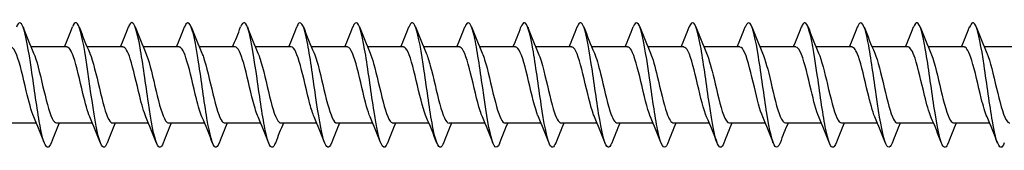
# Model space of a CAD drawing. Units: millimetres. Extents: x 1366 to 3331, y 960 to 1641.
# Drawn here: x 2203 to 2282, y 1361 to 1371 of the extents above; entities that cross this region are included whole.
import ezdxf

# ---------------------------------------------------------------- set-up
doc = ezdxf.new("R2010")
doc.units = ezdxf.units.MM
doc.layers.add('Part', color=7, linetype='Continuous', lineweight=25)

msp = doc.modelspace()

# ---------------------------------------------------------------- linework, layer by layer
at = {"layer": 'Part'}
for p, q in [((2206.815, 1368.85), (2203.938, 1368.85)), ((2211.315, 1368.85), (2208.438, 1368.85)), ((2215.815, 1368.85), (2212.938, 1368.85)), ((2220.315, 1368.85), (2217.438, 1368.85)), ((2224.815, 1368.85), (2221.938, 1368.85)), ((2229.315, 1368.85), (2226.438, 1368.85)), ((2233.815, 1368.85), (2230.938, 1368.85)), ((2238.315, 1368.85), (2235.438, 1368.85)), ((2242.815, 1368.85), (2239.938, 1368.85)), ((2247.315, 1368.85), (2244.438, 1368.85)), ((2251.815, 1368.85), (2248.938, 1368.85)), ((2256.315, 1368.85), (2253.438, 1368.85)), ((2260.815, 1368.85), (2257.938, 1368.85)), ((2265.315, 1368.85), (2262.438, 1368.85)), ((2269.815, 1368.85), (2266.938, 1368.85)), ((2274.315, 1368.85), (2271.438, 1368.85)), ((2278.815, 1368.85), (2275.938, 1368.85)), ((2283.315, 1368.85), (2280.438, 1368.85)), ((2204.362, 1362.75), (2201.485, 1362.75)), ((2208.862, 1362.75), (2205.985, 1362.75)), ((2213.362, 1362.75), (2210.485, 1362.75)), ((2217.862, 1362.75), (2214.985, 1362.75)), ((2222.362, 1362.75), (2219.485, 1362.75)), ((2226.862, 1362.75), (2223.985, 1362.75)), ((2231.362, 1362.75), (2228.485, 1362.75)), ((2235.862, 1362.75), (2232.985, 1362.75)), ((2240.362, 1362.75), (2237.485, 1362.75)), ((2244.862, 1362.75), (2241.985, 1362.75)), ((2249.362, 1362.75), (2246.485, 1362.75)), ((2253.862, 1362.75), (2250.985, 1362.75)), ((2258.362, 1362.75), (2255.485, 1362.75)), ((2262.862, 1362.75), (2259.985, 1362.75)), ((2267.362, 1362.75), (2264.485, 1362.75)), ((2271.862, 1362.75), (2268.985, 1362.75)), ((2276.362, 1362.75), (2273.485, 1362.75)), ((2280.862, 1362.75), (2277.985, 1362.75))]:
    msp.add_line(p, q, dxfattribs=at)
for points, knots in [([(2210.044, 1361.148), (2210.03, 1361.114), (2210.017, 1361.082), (2210.004, 1361.053), (2209.78, 1360.563), (2209.557, 1360.819), (2209.333, 1361.721), (2209.11, 1362.624), (2208.886, 1364.152), (2208.663, 1365.712), (2208.439, 1367.272), (2208.216, 1368.827), (2207.992, 1369.774), (2207.768, 1370.721), (2207.545, 1371.037), (2207.321, 1370.599), (2207.3, 1370.557), (2207.278, 1370.508), (2207.256, 1370.452)], [387.611761, 387.611761, 387.611761, 387.611761, 387.667099, 387.667099, 387.667099, 388.603493, 388.603493, 388.603493, 389.539887, 389.539887, 389.539887, 390.476281, 390.476281, 390.476281, 391.412675, 391.412675, 391.412675, 391.503217, 391.503217, 391.503217, 391.503217]), ([(2223.544, 1361.15), (2223.501, 1361.041), (2223.459, 1360.956), (2223.417, 1360.898), (2223.193, 1360.591), (2222.97, 1361.052), (2222.746, 1362.103), (2222.523, 1363.153), (2222.299, 1364.767), (2222.075, 1366.319), (2221.852, 1367.872), (2221.628, 1369.324), (2221.405, 1370.113), (2221.189, 1370.876), (2220.973, 1371.002), (2220.756, 1370.453)], [368.762206, 368.762206, 368.762206, 368.762206, 368.93922, 368.93922, 368.93922, 369.875614, 369.875614, 369.875614, 370.812008, 370.812008, 370.812008, 371.748402, 371.748402, 371.748402, 372.653661, 372.653661, 372.653661, 372.653661]), ([(2241.544, 1361.147), (2241.537, 1361.131), (2241.531, 1361.115), (2241.524, 1361.099), (2241.301, 1360.567), (2241.077, 1360.775), (2240.853, 1361.641), (2240.63, 1362.508), (2240.406, 1364.012), (2240.183, 1365.571), (2239.959, 1367.13), (2239.736, 1368.706), (2239.512, 1369.687), (2239.289, 1370.669), (2239.065, 1371.032), (2238.842, 1370.637), (2238.813, 1370.587), (2238.785, 1370.524), (2238.756, 1370.451)], [343.629464, 343.629464, 343.629464, 343.629464, 343.656583, 343.656583, 343.656583, 344.592977, 344.592977, 344.592977, 345.529371, 345.529371, 345.529371, 346.465765, 346.465765, 346.465765, 347.402159, 347.402159, 347.402159, 347.520919, 347.520919, 347.520919, 347.520919]), ([(2255.044, 1361.15), (2255.008, 1361.058), (2254.972, 1360.983), (2254.937, 1360.927), (2254.713, 1360.577), (2254.49, 1360.991), (2254.266, 1362.009), (2254.043, 1363.027), (2253.819, 1364.623), (2253.596, 1366.179), (2253.372, 1367.735), (2253.149, 1369.213), (2252.925, 1370.04), (2252.702, 1370.865), (2252.479, 1371.022), (2252.256, 1370.453)], [324.779908, 324.779908, 324.779908, 324.779908, 324.928704, 324.928704, 324.928704, 325.865098, 325.865098, 325.865098, 326.801492, 326.801492, 326.801492, 327.737886, 327.737886, 327.737886, 328.671364, 328.671364, 328.671364, 328.671364]), ([(2273.044, 1361.147), (2272.82, 1360.577), (2272.597, 1360.736), (2272.374, 1361.565), (2272.15, 1362.394), (2271.927, 1363.874), (2271.703, 1365.43), (2271.479, 1366.987), (2271.256, 1368.581), (2271.032, 1369.597), (2270.809, 1370.612), (2270.585, 1371.023), (2270.362, 1370.671), (2270.327, 1370.615), (2270.292, 1370.541), (2270.256, 1370.45)], [299.647167, 299.647167, 299.647167, 299.647167, 300.582461, 300.582461, 300.582461, 301.518855, 301.518855, 301.518855, 302.455249, 302.455249, 302.455249, 303.391643, 303.391643, 303.391643, 303.538622, 303.538622, 303.538622, 303.538622]), ([(2205.544, 1361.155), (2205.465, 1360.953), (2205.387, 1360.832), (2205.309, 1360.806), (2205.086, 1360.731), (2204.862, 1361.435), (2204.639, 1362.647), (2204.415, 1363.858), (2204.192, 1365.546), (2203.968, 1367.056), (2203.745, 1368.567), (2203.521, 1369.863), (2203.297, 1370.443), (2203.117, 1370.91), (2202.937, 1370.902), (2202.756, 1370.449)], [393.894947, 393.894947, 393.894947, 393.894947, 394.221857, 394.221857, 394.221857, 395.158251, 395.158251, 395.158251, 396.094645, 396.094645, 396.094645, 397.031039, 397.031039, 397.031039, 397.786402, 397.786402, 397.786402, 397.786402]), ([(2214.544, 1361.152), (2214.372, 1360.72), (2214.2, 1360.689), (2214.028, 1361.095), (2213.804, 1361.623), (2213.581, 1362.878), (2213.357, 1364.374), (2213.134, 1365.87), (2212.91, 1367.57), (2212.686, 1368.815), (2212.463, 1370.06), (2212.239, 1370.82), (2212.016, 1370.8), (2211.929, 1370.792), (2211.843, 1370.668), (2211.756, 1370.445)], [381.328576, 381.328576, 381.328576, 381.328576, 382.048735, 382.048735, 382.048735, 382.985129, 382.985129, 382.985129, 383.921523, 383.921523, 383.921523, 384.857917, 384.857917, 384.857917, 385.220031, 385.220031, 385.220031, 385.220031]), ([(2219.044, 1361.156), (2218.936, 1360.882), (2218.829, 1360.759), (2218.722, 1360.814), (2218.499, 1360.928), (2218.275, 1361.819), (2218.052, 1363.141), (2217.828, 1364.463), (2217.605, 1366.183), (2217.381, 1367.634), (2217.157, 1369.086), (2216.934, 1370.234), (2216.71, 1370.634), (2216.559, 1370.904), (2216.408, 1370.827), (2216.256, 1370.445)], [375.045391, 375.045391, 375.045391, 375.045391, 375.493977, 375.493977, 375.493977, 376.430371, 376.430371, 376.430371, 377.366765, 377.366765, 377.366765, 378.303159, 378.303159, 378.303159, 378.936846, 378.936846, 378.936846, 378.936846]), ([(2228.044, 1361.149), (2227.843, 1360.642), (2227.642, 1360.704), (2227.441, 1361.335), (2227.217, 1362.038), (2226.994, 1363.428), (2226.77, 1364.966), (2226.546, 1366.505), (2226.323, 1368.155), (2226.099, 1369.277), (2225.876, 1370.398), (2225.652, 1370.964), (2225.429, 1370.755), (2225.371, 1370.701), (2225.314, 1370.597), (2225.256, 1370.448)], [362.47902, 362.47902, 362.47902, 362.47902, 363.320856, 363.320856, 363.320856, 364.25725, 364.25725, 364.25725, 365.193644, 365.193644, 365.193644, 366.130038, 366.130038, 366.130038, 366.370475, 366.370475, 366.370475, 366.370475]), ([(2232.544, 1361.156), (2232.407, 1360.811), (2232.271, 1360.711), (2232.135, 1360.895), (2231.912, 1361.198), (2231.688, 1362.262), (2231.464, 1363.675), (2231.241, 1365.087), (2231.017, 1366.814), (2230.794, 1368.185), (2230.57, 1369.557), (2230.347, 1370.54), (2230.123, 1370.753), (2230.001, 1370.87), (2229.879, 1370.755), (2229.756, 1370.444)], [356.195835, 356.195835, 356.195835, 356.195835, 356.766098, 356.766098, 356.766098, 357.702492, 357.702492, 357.702492, 358.638886, 358.638886, 358.638886, 359.57528, 359.57528, 359.57528, 360.08729, 360.08729, 360.08729, 360.08729]), ([(2237.044, 1361.154), (2236.972, 1360.969), (2236.901, 1360.852), (2236.83, 1360.815), (2236.606, 1360.696), (2236.383, 1361.356), (2236.159, 1362.538), (2235.935, 1363.721), (2235.712, 1365.398), (2235.488, 1366.919), (2235.265, 1368.44), (2235.041, 1369.768), (2234.818, 1370.388), (2234.631, 1370.907), (2234.444, 1370.92), (2234.256, 1370.45)], [349.91265, 349.91265, 349.91265, 349.91265, 350.211341, 350.211341, 350.211341, 351.147735, 351.147735, 351.147735, 352.084129, 352.084129, 352.084129, 353.020522, 353.020522, 353.020522, 353.804105, 353.804105, 353.804105, 353.804105]), ([(2246.044, 1361.153), (2245.878, 1360.738), (2245.713, 1360.69), (2245.548, 1361.049), (2245.324, 1361.536), (2245.101, 1362.757), (2244.877, 1364.24), (2244.654, 1365.722), (2244.43, 1367.43), (2244.207, 1368.701), (2243.983, 1369.972), (2243.76, 1370.775), (2243.536, 1370.799), (2243.443, 1370.809), (2243.35, 1370.684), (2243.256, 1370.444)], [337.346279, 337.346279, 337.346279, 337.346279, 338.038219, 338.038219, 338.038219, 338.974613, 338.974613, 338.974613, 339.911007, 339.911007, 339.911007, 340.847401, 340.847401, 340.847401, 341.237734, 341.237734, 341.237734, 341.237734]), ([(2250.544, 1361.156), (2250.443, 1360.899), (2250.343, 1360.773), (2250.242, 1360.805), (2250.019, 1360.876), (2249.795, 1361.725), (2249.572, 1363.022), (2249.348, 1364.32), (2249.125, 1366.035), (2248.901, 1367.502), (2248.678, 1368.97), (2248.454, 1370.154), (2248.231, 1370.596), (2248.073, 1370.908), (2247.914, 1370.844), (2247.756, 1370.446)], [331.063094, 331.063094, 331.063094, 331.063094, 331.483461, 331.483461, 331.483461, 332.419855, 332.419855, 332.419855, 333.356249, 333.356249, 333.356249, 334.292643, 334.292643, 334.292643, 334.954549, 334.954549, 334.954549, 334.954549]), ([(2259.544, 1361.149), (2259.349, 1360.66), (2259.155, 1360.697), (2258.961, 1361.273), (2258.737, 1361.936), (2258.514, 1363.297), (2258.29, 1364.828), (2258.067, 1366.359), (2257.843, 1368.022), (2257.62, 1369.174), (2257.396, 1370.326), (2257.172, 1370.937), (2256.949, 1370.772), (2256.885, 1370.724), (2256.821, 1370.613), (2256.756, 1370.447)], [318.496723, 318.496723, 318.496723, 318.496723, 319.31034, 319.31034, 319.31034, 320.246734, 320.246734, 320.246734, 321.183128, 321.183128, 321.183128, 322.119522, 322.119522, 322.119522, 322.388178, 322.388178, 322.388178, 322.388178]), ([(2264.044, 1361.156), (2263.914, 1360.828), (2263.785, 1360.719), (2263.655, 1360.87), (2263.432, 1361.129), (2263.208, 1362.154), (2262.985, 1363.548), (2262.761, 1364.941), (2262.538, 1366.668), (2262.314, 1368.06), (2262.09, 1369.453), (2261.867, 1370.475), (2261.643, 1370.732), (2261.514, 1370.88), (2261.385, 1370.771), (2261.256, 1370.444)], [312.213538, 312.213538, 312.213538, 312.213538, 312.755582, 312.755582, 312.755582, 313.691976, 313.691976, 313.691976, 314.62837, 314.62837, 314.62837, 315.564764, 315.564764, 315.564764, 316.104993, 316.104993, 316.104993, 316.104993]), ([(2268.544, 1361.153), (2268.479, 1360.986), (2268.414, 1360.874), (2268.35, 1360.827), (2268.126, 1360.665), (2267.903, 1361.279), (2267.679, 1362.433), (2267.456, 1363.586), (2267.232, 1365.251), (2267.009, 1366.781), (2266.785, 1368.312), (2266.561, 1369.67), (2266.338, 1370.33), (2266.144, 1370.903), (2265.95, 1370.938), (2265.756, 1370.451)], [305.930352, 305.930352, 305.930352, 305.930352, 306.200825, 306.200825, 306.200825, 307.137218, 307.137218, 307.137218, 308.073612, 308.073612, 308.073612, 309.010006, 309.010006, 309.010006, 309.821808, 309.821808, 309.821808, 309.821808]), ([(2277.544, 1361.154), (2277.385, 1360.755), (2277.227, 1360.692), (2277.068, 1361.007), (2276.845, 1361.452), (2276.621, 1362.638), (2276.398, 1364.106), (2276.174, 1365.575), (2275.95, 1367.289), (2275.727, 1368.585), (2275.503, 1369.881), (2275.28, 1370.727), (2275.056, 1370.795), (2274.956, 1370.826), (2274.856, 1370.7), (2274.756, 1370.444)], [293.363982, 293.363982, 293.363982, 293.363982, 294.027703, 294.027703, 294.027703, 294.964097, 294.964097, 294.964097, 295.900491, 295.900491, 295.900491, 296.836885, 296.836885, 296.836885, 297.255437, 297.255437, 297.255437, 297.255437]), ([(2282.044, 1361.156), (2281.95, 1360.915), (2281.856, 1360.789), (2281.763, 1360.801), (2281.539, 1360.828), (2281.316, 1361.634), (2281.092, 1362.906), (2280.868, 1364.179), (2280.645, 1365.887), (2280.421, 1367.369), (2280.198, 1368.851), (2279.974, 1370.07), (2279.751, 1370.554), (2279.586, 1370.91), (2279.421, 1370.861), (2279.256, 1370.447)], [287.080797, 287.080797, 287.080797, 287.080797, 287.472945, 287.472945, 287.472945, 288.409339, 288.409339, 288.409339, 289.345733, 289.345733, 289.345733, 290.282127, 290.282127, 290.282127, 290.972252, 290.972252, 290.972252, 290.972252]), ([(2204.155, 1363.24), (2203.954, 1363.71), (2203.752, 1364.484), (2203.551, 1365.331), (2203.298, 1366.396), (2203.045, 1367.534), (2202.792, 1368.199), (2202.633, 1368.617), (2202.474, 1368.838), (2202.315, 1368.841)], [394.842843, 394.842843, 394.842843, 394.842843, 395.686421, 395.686421, 395.686421, 396.745983, 396.745983, 396.745983, 397.411471, 397.411471, 397.411471, 397.411471]), ([(2208.655, 1363.242), (2208.471, 1363.67), (2208.288, 1364.347), (2208.104, 1365.109), (2207.851, 1366.159), (2207.598, 1367.327), (2207.345, 1368.053), (2207.168, 1368.56), (2206.992, 1368.837), (2206.815, 1368.843)], [388.559657, 388.559657, 388.559657, 388.559657, 389.329053, 389.329053, 389.329053, 390.388614, 390.388614, 390.388614, 391.128285, 391.128285, 391.128285, 391.128285]), ([(2213.155, 1363.243), (2212.989, 1363.63), (2212.823, 1364.216), (2212.657, 1364.891), (2212.404, 1365.919), (2212.151, 1367.111), (2211.898, 1367.894), (2211.704, 1368.496), (2211.51, 1368.838), (2211.315, 1368.845)], [382.276472, 382.276472, 382.276472, 382.276472, 382.971684, 382.971684, 382.971684, 384.031246, 384.031246, 384.031246, 384.8451, 384.8451, 384.8451, 384.8451]), ([(2217.655, 1363.244), (2217.507, 1363.589), (2217.358, 1364.091), (2217.21, 1364.678), (2216.957, 1365.679), (2216.704, 1366.889), (2216.451, 1367.724), (2216.239, 1368.425), (2216.027, 1368.84), (2215.815, 1368.847)], [375.993287, 375.993287, 375.993287, 375.993287, 376.614315, 376.614315, 376.614315, 377.673877, 377.673877, 377.673877, 378.561915, 378.561915, 378.561915, 378.561915]), ([(2222.155, 1363.245), (2222.024, 1363.547), (2221.894, 1363.97), (2221.763, 1364.471), (2221.51, 1365.44), (2221.257, 1366.66), (2221.004, 1367.544), (2220.775, 1368.346), (2220.545, 1368.843), (2220.315, 1368.849)], [369.710102, 369.710102, 369.710102, 369.710102, 370.256947, 370.256947, 370.256947, 371.316508, 371.316508, 371.316508, 372.278729, 372.278729, 372.278729, 372.278729]), ([(2226.655, 1363.245), (2226.542, 1363.505), (2226.429, 1363.855), (2226.316, 1364.271), (2226.063, 1365.203), (2225.81, 1366.426), (2225.558, 1367.353), (2225.31, 1368.26), (2225.063, 1368.848), (2224.815, 1368.85)], [363.426916, 363.426916, 363.426916, 363.426916, 363.899578, 363.899578, 363.899578, 364.95914, 364.95914, 364.95914, 365.995544, 365.995544, 365.995544, 365.995544]), ([(2231.155, 1363.245), (2231.06, 1363.462), (2230.965, 1363.745), (2230.87, 1364.079), (2230.617, 1364.969), (2230.364, 1366.189), (2230.111, 1367.155), (2229.858, 1368.12), (2229.605, 1368.791), (2229.352, 1368.846), (2229.34, 1368.849), (2229.327, 1368.85), (2229.315, 1368.85)], [357.143731, 357.143731, 357.143731, 357.143731, 357.54221, 357.54221, 357.54221, 358.601771, 358.601771, 358.601771, 359.661332, 359.661332, 359.661332, 359.712359, 359.712359, 359.712359, 359.712359]), ([(2235.655, 1363.244), (2235.577, 1363.42), (2235.5, 1363.64), (2235.423, 1363.898), (2235.17, 1364.74), (2234.917, 1365.95), (2234.664, 1366.948), (2234.411, 1367.946), (2234.158, 1368.692), (2233.905, 1368.826), (2233.875, 1368.842), (2233.845, 1368.849), (2233.815, 1368.848)], [350.860546, 350.860546, 350.860546, 350.860546, 351.184841, 351.184841, 351.184841, 352.244402, 352.244402, 352.244402, 353.303964, 353.303964, 353.303964, 353.429174, 353.429174, 353.429174, 353.429174]), ([(2240.155, 1363.242), (2240.095, 1363.378), (2240.035, 1363.54), (2239.976, 1363.726), (2239.723, 1364.516), (2239.47, 1365.711), (2239.217, 1366.736), (2238.964, 1367.761), (2238.711, 1368.576), (2238.458, 1368.79), (2238.41, 1368.83), (2238.363, 1368.848), (2238.315, 1368.846)], [344.57736, 344.57736, 344.57736, 344.57736, 344.827472, 344.827472, 344.827472, 345.887034, 345.887034, 345.887034, 346.946595, 346.946595, 346.946595, 347.145988, 347.145988, 347.145988, 347.145988]), ([(2244.655, 1363.24), (2244.613, 1363.335), (2244.571, 1363.444), (2244.529, 1363.566), (2244.276, 1364.299), (2244.023, 1365.471), (2243.77, 1366.518), (2243.517, 1367.565), (2243.264, 1368.446), (2243.011, 1368.737), (2242.946, 1368.812), (2242.881, 1368.847), (2242.815, 1368.844)], [338.294175, 338.294175, 338.294175, 338.294175, 338.470104, 338.470104, 338.470104, 339.529665, 339.529665, 339.529665, 340.589227, 340.589227, 340.589227, 340.862803, 340.862803, 340.862803, 340.862803]), ([(2249.155, 1363.238), (2249.131, 1363.294), (2249.106, 1363.354), (2249.082, 1363.418), (2248.829, 1364.091), (2248.576, 1365.234), (2248.323, 1366.296), (2248.07, 1367.359), (2247.817, 1368.3), (2247.564, 1368.667), (2247.481, 1368.788), (2247.398, 1368.845), (2247.315, 1368.842)], [332.01099, 332.01099, 332.01099, 332.01099, 332.112735, 332.112735, 332.112735, 333.172296, 333.172296, 333.172296, 334.231858, 334.231858, 334.231858, 334.579618, 334.579618, 334.579618, 334.579618]), ([(2253.655, 1363.237), (2253.648, 1363.252), (2253.642, 1363.268), (2253.635, 1363.284), (2253.382, 1363.892), (2253.129, 1364.999), (2252.876, 1366.072), (2252.623, 1367.145), (2252.37, 1368.141), (2252.117, 1368.582), (2252.017, 1368.758), (2251.916, 1368.843), (2251.815, 1368.841)], [325.727804, 325.727804, 325.727804, 325.727804, 325.755366, 325.755366, 325.755366, 326.814928, 326.814928, 326.814928, 327.874489, 327.874489, 327.874489, 328.296432, 328.296432, 328.296432, 328.296432]), ([(2258.155, 1363.237), (2257.913, 1363.798), (2257.671, 1364.816), (2257.429, 1365.846), (2257.176, 1366.923), (2256.924, 1367.969), (2256.671, 1368.482), (2256.552, 1368.722), (2256.434, 1368.841), (2256.315, 1368.84)], [319.444619, 319.444619, 319.444619, 319.444619, 320.457559, 320.457559, 320.457559, 321.517121, 321.517121, 321.517121, 322.013247, 322.013247, 322.013247, 322.013247]), ([(2262.655, 1363.238), (2262.431, 1363.76), (2262.207, 1364.667), (2261.983, 1365.62), (2261.73, 1366.695), (2261.477, 1367.786), (2261.224, 1368.367), (2261.088, 1368.68), (2260.951, 1368.839), (2260.815, 1368.84)], [313.161434, 313.161434, 313.161434, 313.161434, 314.100191, 314.100191, 314.100191, 315.159752, 315.159752, 315.159752, 315.730062, 315.730062, 315.730062, 315.730062]), ([(2267.155, 1363.239), (2266.949, 1363.721), (2266.742, 1364.524), (2266.536, 1365.395), (2266.283, 1366.462), (2266.03, 1367.591), (2265.777, 1368.238), (2265.623, 1368.632), (2265.469, 1368.838), (2265.315, 1368.841)], [306.878248, 306.878248, 306.878248, 306.878248, 307.742822, 307.742822, 307.742822, 308.802383, 308.802383, 308.802383, 309.446876, 309.446876, 309.446876, 309.446876]), ([(2271.655, 1363.241), (2271.466, 1363.682), (2271.278, 1364.385), (2271.089, 1365.172), (2270.836, 1366.226), (2270.583, 1367.386), (2270.33, 1368.096), (2270.158, 1368.577), (2269.987, 1368.837), (2269.815, 1368.843)], [300.595063, 300.595063, 300.595063, 300.595063, 301.385453, 301.385453, 301.385453, 302.445015, 302.445015, 302.445015, 303.163691, 303.163691, 303.163691, 303.163691]), ([(2276.155, 1363.243), (2275.984, 1363.641), (2275.813, 1364.253), (2275.642, 1364.952), (2275.389, 1365.987), (2275.136, 1367.173), (2274.883, 1367.941), (2274.694, 1368.515), (2274.505, 1368.837), (2274.315, 1368.845)], [294.311878, 294.311878, 294.311878, 294.311878, 295.028085, 295.028085, 295.028085, 296.087646, 296.087646, 296.087646, 296.880506, 296.880506, 296.880506, 296.880506]), ([(2280.655, 1363.244), (2280.502, 1363.6), (2280.348, 1364.126), (2280.195, 1364.738), (2279.942, 1365.747), (2279.689, 1366.952), (2279.436, 1367.774), (2279.229, 1368.446), (2279.022, 1368.839), (2278.815, 1368.847)], [288.028693, 288.028693, 288.028693, 288.028693, 288.670716, 288.670716, 288.670716, 289.730277, 289.730277, 289.730277, 290.59732, 290.59732, 290.59732, 290.59732]), ([(2204.145, 1368.363), (2204.386, 1367.805), (2204.627, 1366.793), (2204.867, 1365.768), (2205.12, 1364.691), (2205.373, 1363.642), (2205.626, 1363.124), (2205.746, 1362.88), (2205.865, 1362.759), (2205.985, 1362.76)], [-396.838506, -396.838506, -396.838506, -396.838506, -395.830204, -395.830204, -395.830204, -394.770642, -394.770642, -394.770642, -394.269878, -394.269878, -394.269878, -394.269878]), ([(2208.645, 1368.363), (2208.651, 1368.35), (2208.656, 1368.337), (2208.662, 1368.324), (2208.914, 1367.72), (2209.167, 1366.615), (2209.42, 1365.542), (2209.673, 1364.469), (2209.926, 1363.469), (2210.179, 1363.023), (2210.281, 1362.844), (2210.383, 1362.757), (2210.485, 1362.759)], [-390.555321, -390.555321, -390.555321, -390.555321, -390.532396, -390.532396, -390.532396, -389.472835, -389.472835, -389.472835, -388.413273, -388.413273, -388.413273, -387.986693, -387.986693, -387.986693, -387.986693]), ([(2213.145, 1368.362), (2213.168, 1368.309), (2213.191, 1368.252), (2213.215, 1368.191), (2213.468, 1367.522), (2213.721, 1366.381), (2213.974, 1365.318), (2214.226, 1364.254), (2214.479, 1363.309), (2214.732, 1362.937), (2214.816, 1362.814), (2214.901, 1362.755), (2214.985, 1362.758)], [-384.272135, -384.272135, -384.272135, -384.272135, -384.175028, -384.175028, -384.175028, -383.115466, -383.115466, -383.115466, -382.055905, -382.055905, -382.055905, -381.703507, -381.703507, -381.703507, -381.703507]), ([(2217.645, 1368.36), (2217.686, 1368.267), (2217.727, 1368.162), (2217.768, 1368.044), (2218.021, 1367.314), (2218.274, 1366.144), (2218.527, 1365.096), (2218.78, 1364.048), (2219.033, 1363.163), (2219.285, 1362.867), (2219.352, 1362.79), (2219.418, 1362.753), (2219.485, 1362.756)], [-377.98895, -377.98895, -377.98895, -377.98895, -377.817659, -377.817659, -377.817659, -376.758098, -376.758098, -376.758098, -375.698536, -375.698536, -375.698536, -375.420322, -375.420322, -375.420322, -375.420322]), ([(2222.145, 1368.358), (2222.204, 1368.225), (2222.262, 1368.066), (2222.321, 1367.884), (2222.574, 1367.098), (2222.827, 1365.904), (2223.08, 1364.878), (2223.333, 1363.851), (2223.586, 1363.032), (2223.839, 1362.813), (2223.887, 1362.771), (2223.936, 1362.752), (2223.985, 1362.754)], [-371.705765, -371.705765, -371.705765, -371.705765, -371.46029, -371.46029, -371.46029, -370.400729, -370.400729, -370.400729, -369.341168, -369.341168, -369.341168, -369.137137, -369.137137, -369.137137, -369.137137]), ([(2226.645, 1368.356), (2226.721, 1368.183), (2226.798, 1367.967), (2226.874, 1367.713), (2227.127, 1366.875), (2227.38, 1365.665), (2227.633, 1364.665), (2227.886, 1363.665), (2228.139, 1362.915), (2228.392, 1362.776), (2228.423, 1362.759), (2228.454, 1362.751), (2228.485, 1362.752)], [-365.422579, -365.422579, -365.422579, -365.422579, -365.102922, -365.102922, -365.102922, -364.04336, -364.04336, -364.04336, -362.983799, -362.983799, -362.983799, -362.853951, -362.853951, -362.853951, -362.853951]), ([(2231.145, 1368.355), (2231.239, 1368.14), (2231.333, 1367.862), (2231.427, 1367.532), (2231.68, 1366.646), (2231.933, 1365.425), (2232.186, 1364.458), (2232.439, 1363.491), (2232.692, 1362.815), (2232.945, 1362.755), (2232.958, 1362.752), (2232.971, 1362.75), (2232.985, 1362.75)], [-359.139394, -359.139394, -359.139394, -359.139394, -358.745553, -358.745553, -358.745553, -357.685992, -357.685992, -357.685992, -356.62643, -356.62643, -356.62643, -356.570766, -356.570766, -356.570766, -356.570766]), ([(2235.645, 1368.355), (2235.757, 1368.098), (2235.869, 1367.752), (2235.98, 1367.341), (2236.233, 1366.412), (2236.486, 1365.188), (2236.739, 1364.259), (2236.988, 1363.345), (2237.236, 1362.752), (2237.485, 1362.75)], [-352.856209, -352.856209, -352.856209, -352.856209, -352.388185, -352.388185, -352.388185, -351.328623, -351.328623, -351.328623, -350.287581, -350.287581, -350.287581, -350.287581]), ([(2240.145, 1368.355), (2240.275, 1368.056), (2240.404, 1367.637), (2240.533, 1367.142), (2240.786, 1366.175), (2241.039, 1364.955), (2241.292, 1364.068), (2241.523, 1363.259), (2241.754, 1362.757), (2241.985, 1362.751)], [-346.573024, -346.573024, -346.573024, -346.573024, -346.030816, -346.030816, -346.030816, -344.971255, -344.971255, -344.971255, -344.004396, -344.004396, -344.004396, -344.004396]), ([(2244.645, 1368.355), (2244.792, 1368.014), (2244.939, 1367.517), (2245.087, 1366.935), (2245.34, 1365.936), (2245.592, 1364.726), (2245.845, 1363.887), (2246.059, 1363.18), (2246.272, 1362.76), (2246.485, 1362.753)], [-340.289838, -340.289838, -340.289838, -340.289838, -339.673447, -339.673447, -339.673447, -338.613886, -338.613886, -338.613886, -337.72121, -337.72121, -337.72121, -337.72121]), ([(2249.145, 1368.357), (2249.31, 1367.973), (2249.475, 1367.392), (2249.64, 1366.722), (2249.893, 1365.696), (2250.146, 1364.502), (2250.399, 1363.716), (2250.594, 1363.108), (2250.789, 1362.762), (2250.985, 1362.755)], [-334.006653, -334.006653, -334.006653, -334.006653, -333.316079, -333.316079, -333.316079, -332.256517, -332.256517, -332.256517, -331.438025, -331.438025, -331.438025, -331.438025]), ([(2253.645, 1368.358), (2253.828, 1367.932), (2254.01, 1367.261), (2254.193, 1366.504), (2254.446, 1365.456), (2254.699, 1364.286), (2254.952, 1363.557), (2255.129, 1363.044), (2255.307, 1362.763), (2255.485, 1362.757)], [-327.723468, -327.723468, -327.723468, -327.723468, -326.95871, -326.95871, -326.95871, -325.899149, -325.899149, -325.899149, -325.15484, -325.15484, -325.15484, -325.15484]), ([(2258.145, 1368.36), (2258.345, 1367.892), (2258.546, 1367.125), (2258.746, 1366.283), (2258.999, 1365.219), (2259.252, 1364.079), (2259.505, 1363.41), (2259.665, 1362.986), (2259.825, 1362.762), (2259.985, 1362.758)], [-321.440282, -321.440282, -321.440282, -321.440282, -320.601341, -320.601341, -320.601341, -319.54178, -319.54178, -319.54178, -318.871654, -318.871654, -318.871654, -318.871654]), ([(2262.645, 1368.361), (2262.863, 1367.853), (2263.081, 1366.983), (2263.299, 1366.058), (2263.552, 1364.985), (2263.805, 1363.88), (2264.058, 1363.276), (2264.2, 1362.936), (2264.342, 1362.761), (2264.485, 1362.76)], [-315.157097, -315.157097, -315.157097, -315.157097, -314.243973, -314.243973, -314.243973, -313.184411, -313.184411, -313.184411, -312.588469, -312.588469, -312.588469, -312.588469]), ([(2267.145, 1368.363), (2267.381, 1367.815), (2267.617, 1366.836), (2267.852, 1365.832), (2268.105, 1364.755), (2268.358, 1363.693), (2268.611, 1363.156), (2268.736, 1362.891), (2268.86, 1362.76), (2268.985, 1362.76)], [-308.873912, -308.873912, -308.873912, -308.873912, -307.886604, -307.886604, -307.886604, -306.827043, -306.827043, -306.827043, -306.305284, -306.305284, -306.305284, -306.305284]), ([(2271.645, 1368.363), (2271.646, 1368.362), (2271.646, 1368.361), (2271.646, 1368.36), (2271.899, 1367.774), (2272.152, 1366.681), (2272.405, 1365.606), (2272.658, 1364.531), (2272.911, 1363.517), (2273.164, 1363.05), (2273.271, 1362.853), (2273.378, 1362.758), (2273.485, 1362.759)], [-302.590726, -302.590726, -302.590726, -302.590726, -302.588797, -302.588797, -302.588797, -301.529236, -301.529236, -301.529236, -300.469674, -300.469674, -300.469674, -300.022098, -300.022098, -300.022098, -300.022098]), ([(2276.145, 1368.362), (2276.163, 1368.321), (2276.181, 1368.277), (2276.2, 1368.23), (2276.453, 1367.579), (2276.706, 1366.448), (2276.958, 1365.381), (2277.211, 1364.314), (2277.464, 1363.353), (2277.717, 1362.96), (2277.806, 1362.822), (2277.896, 1362.756), (2277.985, 1362.758)], [-296.307541, -296.307541, -296.307541, -296.307541, -296.231428, -296.231428, -296.231428, -295.171867, -295.171867, -295.171867, -294.112305, -294.112305, -294.112305, -293.738913, -293.738913, -293.738913, -293.738913]), ([(2280.645, 1368.361), (2280.681, 1368.279), (2280.717, 1368.188), (2280.753, 1368.086), (2281.006, 1367.373), (2281.259, 1366.211), (2281.512, 1365.158), (2281.765, 1364.105), (2282.017, 1363.203), (2282.27, 1362.886), (2282.342, 1362.796), (2282.413, 1362.754), (2282.485, 1362.756)], [-290.024356, -290.024356, -290.024356, -290.024356, -289.87406, -289.87406, -289.87406, -288.814498, -288.814498, -288.814498, -287.754937, -287.754937, -287.754937, -287.455728, -287.455728, -287.455728, -287.455728])]:
    msp.add_open_spline(points, degree=3, knots=knots, dxfattribs=at)
for points in [[(2203.294, 1370.453), (2203.568, 1369.751), (2203.848, 1369.049), (2204.145, 1368.363)], [(2206.612, 1368.85), (2206.834, 1369.38), (2207.047, 1369.916), (2207.256, 1370.453)], [(2207.794, 1370.453), (2208.068, 1369.751), (2208.348, 1369.049), (2208.645, 1368.363)], [(2211.112, 1368.85), (2211.334, 1369.38), (2211.547, 1369.916), (2211.756, 1370.453)], [(2212.294, 1370.453), (2212.568, 1369.751), (2212.848, 1369.049), (2213.145, 1368.363)], [(2215.612, 1368.85), (2215.834, 1369.38), (2216.047, 1369.916), (2216.256, 1370.453)], [(2216.794, 1370.453), (2217.068, 1369.751), (2217.348, 1369.049), (2217.645, 1368.363)], [(2220.112, 1368.85), (2220.334, 1369.38), (2220.547, 1369.916), (2220.756, 1370.453)], [(2221.294, 1370.453), (2221.568, 1369.751), (2221.848, 1369.049), (2222.145, 1368.363)], [(2224.612, 1368.85), (2224.834, 1369.38), (2225.047, 1369.916), (2225.256, 1370.453)], [(2225.794, 1370.453), (2226.068, 1369.751), (2226.348, 1369.049), (2226.645, 1368.363)], [(2229.112, 1368.85), (2229.334, 1369.38), (2229.547, 1369.916), (2229.756, 1370.453)], [(2230.294, 1370.453), (2230.568, 1369.751), (2230.848, 1369.049), (2231.145, 1368.363)], [(2233.612, 1368.85), (2233.834, 1369.38), (2234.047, 1369.916), (2234.256, 1370.453)], [(2234.794, 1370.453), (2235.068, 1369.751), (2235.348, 1369.049), (2235.645, 1368.363)], [(2238.112, 1368.85), (2238.334, 1369.38), (2238.547, 1369.916), (2238.756, 1370.453)], [(2239.294, 1370.453), (2239.568, 1369.751), (2239.848, 1369.049), (2240.145, 1368.363)], [(2242.612, 1368.85), (2242.834, 1369.38), (2243.047, 1369.916), (2243.256, 1370.453)], [(2243.794, 1370.453), (2244.068, 1369.751), (2244.348, 1369.049), (2244.645, 1368.363)], [(2247.112, 1368.85), (2247.334, 1369.38), (2247.547, 1369.916), (2247.756, 1370.453)], [(2248.294, 1370.453), (2248.568, 1369.751), (2248.848, 1369.049), (2249.145, 1368.363)], [(2251.612, 1368.85), (2251.834, 1369.38), (2252.047, 1369.916), (2252.256, 1370.453)], [(2252.794, 1370.453), (2253.068, 1369.751), (2253.348, 1369.049), (2253.645, 1368.363)], [(2256.112, 1368.85), (2256.334, 1369.38), (2256.547, 1369.916), (2256.756, 1370.453)], [(2257.294, 1370.453), (2257.568, 1369.751), (2257.848, 1369.049), (2258.145, 1368.363)], [(2260.612, 1368.85), (2260.834, 1369.38), (2261.047, 1369.916), (2261.256, 1370.453)], [(2261.794, 1370.453), (2262.068, 1369.751), (2262.348, 1369.049), (2262.645, 1368.363)], [(2265.112, 1368.85), (2265.334, 1369.38), (2265.547, 1369.916), (2265.756, 1370.453)], [(2266.294, 1370.453), (2266.568, 1369.751), (2266.848, 1369.049), (2267.145, 1368.363)], [(2269.612, 1368.85), (2269.834, 1369.38), (2270.047, 1369.916), (2270.256, 1370.453)], [(2270.794, 1370.453), (2271.068, 1369.751), (2271.348, 1369.049), (2271.645, 1368.363)], [(2274.112, 1368.85), (2274.334, 1369.38), (2274.547, 1369.916), (2274.756, 1370.453)], [(2275.294, 1370.453), (2275.568, 1369.751), (2275.848, 1369.049), (2276.145, 1368.363)], [(2278.612, 1368.85), (2278.834, 1369.38), (2279.047, 1369.916), (2279.256, 1370.453)], [(2279.794, 1370.453), (2280.068, 1369.751), (2280.348, 1369.049), (2280.645, 1368.363)], [(2205.006, 1361.147), (2204.732, 1361.849), (2204.452, 1362.551), (2204.155, 1363.237)], [(2209.506, 1361.147), (2209.232, 1361.849), (2208.952, 1362.551), (2208.655, 1363.237)], [(2214.006, 1361.147), (2213.732, 1361.849), (2213.452, 1362.551), (2213.155, 1363.237)], [(2218.506, 1361.147), (2218.232, 1361.849), (2217.952, 1362.551), (2217.655, 1363.237)], [(2223.006, 1361.147), (2222.732, 1361.849), (2222.452, 1362.551), (2222.155, 1363.237)], [(2227.506, 1361.147), (2227.232, 1361.849), (2226.952, 1362.551), (2226.655, 1363.237)], [(2232.006, 1361.147), (2231.732, 1361.849), (2231.452, 1362.551), (2231.155, 1363.237)], [(2236.506, 1361.147), (2236.232, 1361.849), (2235.952, 1362.551), (2235.655, 1363.237)], [(2241.006, 1361.147), (2240.732, 1361.849), (2240.452, 1362.551), (2240.155, 1363.237)], [(2245.506, 1361.147), (2245.232, 1361.849), (2244.952, 1362.551), (2244.655, 1363.237)], [(2250.006, 1361.147), (2249.732, 1361.849), (2249.452, 1362.551), (2249.155, 1363.237)], [(2254.506, 1361.147), (2254.232, 1361.849), (2253.952, 1362.551), (2253.655, 1363.237)], [(2259.006, 1361.147), (2258.732, 1361.849), (2258.452, 1362.551), (2258.155, 1363.237)], [(2263.506, 1361.147), (2263.232, 1361.849), (2262.952, 1362.551), (2262.655, 1363.237)], [(2268.006, 1361.147), (2267.732, 1361.849), (2267.452, 1362.551), (2267.155, 1363.237)], [(2272.506, 1361.147), (2272.232, 1361.849), (2271.952, 1362.551), (2271.655, 1363.237)], [(2277.006, 1361.147), (2276.732, 1361.849), (2276.452, 1362.551), (2276.155, 1363.237)], [(2281.506, 1361.147), (2281.232, 1361.849), (2280.952, 1362.551), (2280.655, 1363.237)], [(2206.188, 1362.75), (2205.966, 1362.22), (2205.753, 1361.684), (2205.544, 1361.147)], [(2210.688, 1362.75), (2210.466, 1362.22), (2210.253, 1361.684), (2210.044, 1361.147)], [(2215.188, 1362.75), (2214.966, 1362.22), (2214.753, 1361.684), (2214.544, 1361.147)], [(2219.688, 1362.75), (2219.466, 1362.22), (2219.253, 1361.684), (2219.044, 1361.147)], [(2224.188, 1362.75), (2223.966, 1362.22), (2223.753, 1361.684), (2223.544, 1361.147)], [(2228.688, 1362.75), (2228.466, 1362.22), (2228.253, 1361.684), (2228.044, 1361.147)], [(2233.188, 1362.75), (2232.966, 1362.22), (2232.753, 1361.684), (2232.544, 1361.147)], [(2237.688, 1362.75), (2237.466, 1362.22), (2237.253, 1361.684), (2237.044, 1361.147)], [(2242.188, 1362.75), (2241.966, 1362.22), (2241.753, 1361.684), (2241.544, 1361.147)], [(2246.688, 1362.75), (2246.466, 1362.22), (2246.253, 1361.684), (2246.044, 1361.147)], [(2251.188, 1362.75), (2250.966, 1362.22), (2250.753, 1361.684), (2250.544, 1361.147)], [(2255.688, 1362.75), (2255.466, 1362.22), (2255.253, 1361.684), (2255.044, 1361.147)], [(2260.188, 1362.75), (2259.966, 1362.22), (2259.753, 1361.684), (2259.544, 1361.147)], [(2264.688, 1362.75), (2264.466, 1362.22), (2264.253, 1361.684), (2264.044, 1361.147)], [(2269.188, 1362.75), (2268.966, 1362.22), (2268.753, 1361.684), (2268.544, 1361.147)], [(2273.688, 1362.75), (2273.466, 1362.22), (2273.253, 1361.684), (2273.044, 1361.147)], [(2278.188, 1362.75), (2277.966, 1362.22), (2277.753, 1361.684), (2277.544, 1361.147)]]:
    msp.add_open_spline(points, degree=3, dxfattribs=at)

doc.saveas('drawing.dxf')
